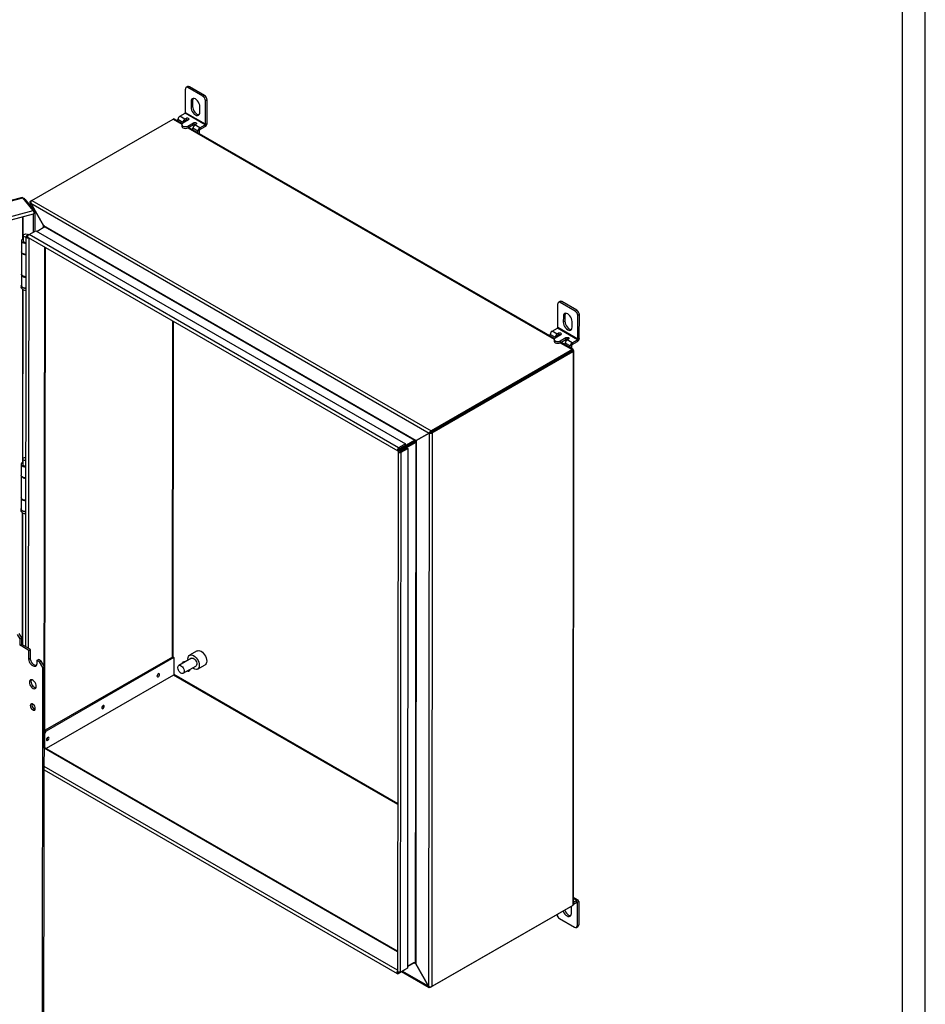
# Model space of a CAD drawing. Extents: x 3 to 218, y 3 to 140.
# Drawn here: x 186 to 218, y 28 to 63 of the extents above; entities that cross this region are included whole.
import ezdxf

# ---------------------------------------------------------------- set-up
doc = ezdxf.new("R2010")
doc.units = 0
doc.header["$LTSCALE"] = 13
doc.layers.get('0').update_dxf_attribs({"linetype": 'CONTINUOUS'})

msp = doc.modelspace()

# ---------------------------------------------------------------- linework, layer by layer
at = {"color": 7, "linetype": 'CONTINUOUS'}
for p, q in [((217.766, 3.472), (217.766, 139.972)), ((216.96, 4.278), (216.96, 139.166)), ((191.791, 60.38), (191.736, 60.348)), ((191.854, 60.374), (191.798, 60.342)), ((192.384, 60.067), (191.854, 60.374)), ((191.709, 59.46), (191.71, 60.291)), ((192.329, 60.036), (191.798, 60.342)), ((192.329, 60.036), (192.384, 60.067)), ((191.909, 59.853), (191.908, 59.649)), ((191.964, 59.681), (191.908, 59.649)), ((191.964, 59.885), (191.909, 59.853)), ((191.964, 59.885), (191.964, 59.681)), ((192.217, 59.47), (192.218, 59.675)), ((192.416, 59.052), (192.417, 59.882)), ((192.472, 59.914), (192.417, 59.882)), ((192.471, 59.084), (192.472, 59.914)), ((191.512, 59.334), (191.698, 59.441)), ((191.689, 59.232), (191.512, 59.334)), ((192.405, 59.033), (191.698, 59.441)), ((192.416, 59.052), (191.709, 59.46)), ((186.307, 56.371), (191.274, 59.231)), ((191.597, 59.07), (191.315, 59.233)), ((191.446, 59.157), (191.446, 59.22)), ((191.623, 59.117), (191.446, 59.22)), ((191.586, 59.041), (191.586, 58.977)), ((191.821, 59.206), (191.623, 59.092)), ((191.623, 59.117), (191.623, 59.092)), ((191.623, 58.926), (191.623, 58.99)), ((191.678, 59.149), (191.678, 59.124)), ((191.733, 59.257), (191.689, 59.232)), ((191.733, 59.194), (191.689, 59.168)), ((191.733, 59.257), (191.733, 59.194)), ((191.799, 58.99), (191.998, 59.104)), ((191.799, 58.926), (191.998, 59.041)), ((191.799, 58.99), (191.799, 58.926)), ((191.998, 59.041), (191.998, 59.104)), ((192.087, 59.053), (192.042, 59.028)), ((192.219, 58.926), (192.042, 59.028)), ((192.219, 58.926), (192.405, 59.033)), ((192.219, 58.862), (192.405, 58.969)), ((192.405, 58.969), (192.405, 59.033)), ((192.416, 59.052), (192.471, 59.084)), ((204.708, 51.501), (191.823, 58.94)), ((192.153, 58.811), (191.976, 58.913)), ((191.976, 58.851), (191.976, 58.913)), ((192.208, 58.843), (192.153, 58.811)), ((192.153, 58.749), (192.153, 58.811)), ((192.208, 58.717), (192.208, 58.843)), ((192.219, 58.926), (192.219, 58.862)), ((185.964, 56.475), (167.983, 51.654)), ((168.003, 51.642), (185.984, 56.464)), ((186.347, 56.014), (185.984, 56.464)), ((186.053, 56.419), (186.41, 55.979)), ((186.241, 56.311), (186.241, 56.188)), ((186.305, 56.369), (186.263, 56.345)), ((186.263, 56.27), (200.295, 48.17)), ((186.263, 56.27), (186.717, 55.484)), ((186.717, 55.484), (186.263, 56.27)), ((186.263, 56.27), (186.263, 56.27)), ((186.307, 56.371), (200.36, 48.258)), ((168.417, 51.207), (186.347, 56.014)), ((168.434, 51.093), (186.363, 55.9)), ((186.353, 55.898), (186.353, 55.253)), ((186.41, 55.979), (186.368, 55.968)), ((186.41, 55.979), (186.409, 55.285)), ((186.199, 55.164), (186.112, 55.114)), ((186.203, 55.167), (186.44, 55.303)), ((199.218, 47.653), (186.203, 55.167)), ((186.44, 55.303), (199.455, 47.79)), ((186.76, 55.434), (186.487, 55.276)), ((186.717, 55.484), (199.841, 47.908)), ((186.717, 55.484), (186.717, 55.484)), ((186.76, 55.434), (199.775, 47.921)), ((185.934, 54.946), (185.933, 54.56)), ((185.993, 55.132), (185.993, 54.946)), ((186.093, 55.088), (186.078, 40.654)), ((186.156, 55.089), (186.112, 55.114)), ((186.157, 55.09), (186.156, 55.089)), ((186.171, 55.059), (199.186, 47.546)), ((185.937, 54.54), (185.936, 53.768)), ((186.763, 37.089), (186.782, 54.706)), ((185.932, 53.756), (185.932, 53.37)), ((204.82, 51.891), (204.821, 52.722)), ((204.902, 52.811), (204.847, 52.779)), ((204.964, 52.805), (204.909, 52.773)), ((205.44, 52.467), (204.909, 52.773)), ((205.495, 52.499), (204.964, 52.805)), ((205.44, 52.467), (205.495, 52.499)), ((205.02, 52.284), (205.019, 52.08)), ((205.074, 52.112), (205.019, 52.08)), ((205.075, 52.316), (205.02, 52.284)), ((205.075, 52.316), (205.074, 52.112)), ((205.328, 51.902), (205.329, 52.106)), ((205.527, 51.483), (205.528, 52.314)), ((205.583, 52.345), (205.528, 52.314)), ((205.582, 51.515), (205.583, 52.345)), ((204.623, 51.765), (204.809, 51.872)), ((204.8, 51.663), (204.623, 51.765)), ((204.844, 51.689), (204.8, 51.663)), ((205.516, 51.464), (204.809, 51.872)), ((205.527, 51.483), (204.82, 51.891)), ((204.844, 51.689), (204.844, 51.625)), ((204.557, 51.589), (204.557, 51.651)), ((204.734, 51.549), (204.557, 51.651)), ((204.697, 51.472), (204.697, 51.409)), ((204.932, 51.638), (204.734, 51.523)), ((204.734, 51.549), (204.734, 51.523)), ((204.734, 51.358), (204.734, 51.421)), ((204.789, 51.58), (204.789, 51.555)), ((204.844, 51.625), (204.8, 51.6)), ((204.91, 51.421), (205.109, 51.536)), ((204.91, 51.357), (205.109, 51.472)), ((204.91, 51.421), (204.91, 51.357)), ((205.362, 51.124), (204.934, 51.371)), ((205.264, 51.243), (205.087, 51.345)), ((205.087, 51.282), (205.087, 51.345)), ((205.109, 51.472), (205.109, 51.536)), ((205.198, 51.485), (205.153, 51.459)), ((205.33, 51.357), (205.153, 51.459)), ((205.33, 51.357), (205.516, 51.464)), ((205.33, 51.293), (205.516, 51.4)), ((205.33, 51.357), (205.33, 51.293)), ((205.516, 51.4), (205.516, 51.464)), ((205.527, 51.483), (205.582, 51.515)), ((205.327, 51.118), (200.36, 48.258)), ((200.36, 48.207), (205.327, 51.067)), ((205.327, 51.067), (200.36, 48.207)), ((205.337, 51.074), (200.364, 48.209)), ((200.404, 48.182), (205.371, 51.042)), ((205.319, 51.274), (205.264, 51.243)), ((205.264, 51.18), (205.264, 51.243)), ((205.319, 51.149), (205.319, 51.274)), ((205.327, 51.118), (205.327, 51.067)), ((205.371, 51.042), (205.327, 51.067)), ((205.337, 51.074), (205.334, 51.075)), ((205.337, 51.07), (205.337, 51.074)), ((205.371, 51.093), (205.338, 51.074)), ((205.371, 51.042), (205.349, 31.536)), ((205.372, 31.571), (205.393, 51.07)), ((200.36, 48.258), (200.36, 48.207)), ((199.218, 47.599), (199.775, 47.921)), ((199.775, 47.87), (199.218, 47.549)), ((199.218, 47.549), (199.775, 47.87)), ((199.775, 47.921), (199.775, 47.87)), ((199.819, 47.845), (199.775, 47.87)), ((199.841, 47.908), (199.82, 29.475)), ((200.295, 48.17), (199.841, 47.908)), ((199.841, 47.908), (200.295, 48.17)), ((199.841, 47.908), (199.848, 47.912)), ((200.295, 48.17), (200.274, 28.688)), ((200.295, 48.17), (200.339, 48.195)), ((200.295, 48.17), (200.328, 48.189)), ((200.328, 48.189), (200.339, 48.195)), ((200.36, 48.207), (200.341, 48.197)), ((200.404, 48.182), (200.36, 48.207)), ((200.364, 48.209), (200.364, 48.209)), ((200.364, 48.209), (200.364, 48.209)), ((200.404, 48.182), (200.383, 28.676)), ((199.199, 47.523), (199.179, 29.216)), ((199.455, 47.79), (199.218, 47.653)), ((199.455, 47.739), (199.218, 47.603)), ((199.218, 47.603), (199.218, 47.653)), ((199.218, 47.599), (199.218, 47.549)), ((199.261, 47.523), (199.218, 47.549)), ((199.819, 47.845), (199.261, 47.523)), ((199.264, 47.522), (199.502, 47.659)), ((199.264, 47.522), (199.308, 47.496)), ((199.308, 47.496), (199.546, 47.633)), ((199.455, 47.739), (199.455, 47.79)), ((199.502, 47.659), (199.546, 47.633)), ((199.546, 47.633), (199.526, 29.326)), ((199.819, 47.845), (199.799, 29.538)), ((185.984, 47.259), (185.984, 47.074)), ((199.288, 29.189), (199.308, 47.496)), ((185.925, 47.074), (185.924, 46.688)), ((185.928, 46.668), (185.928, 45.896)), ((185.924, 45.884), (185.923, 45.498)), ((185.891, 40.931), (185.802, 41.084)), ((185.946, 40.963), (185.858, 41.116)), ((185.89, 40.698), (185.891, 40.931)), ((185.891, 40.931), (185.946, 40.963)), ((185.946, 40.73), (185.946, 40.963)), ((185.89, 40.698), (185.946, 40.73)), ((186.199, 40.52), (185.89, 40.698)), ((186.254, 40.552), (185.946, 40.73)), ((186.198, 40.212), (186.199, 40.52)), ((186.198, 40.212), (186.254, 40.244)), ((186.199, 40.52), (186.254, 40.552)), ((186.254, 40.244), (186.254, 40.552)), ((191.253, 40.286), (186.768, 37.704)), ((191.307, 40.267), (186.812, 37.679)), ((191.274, 40.286), (191.307, 40.267)), ((191.307, 40.267), (191.307, 39.667)), ((191.921, 40.242), (191.476, 39.986)), ((192.125, 40.501), (191.859, 40.348)), ((186.477, 40.168), (186.533, 40.2)), ((186.477, 40.168), (186.477, 40.051)), ((186.575, 40.111), (186.477, 40.168)), ((186.631, 40.143), (186.533, 40.2)), ((186.575, 40.111), (186.631, 40.143)), ((186.686, 39.919), (186.575, 40.111)), ((186.742, 39.951), (186.631, 40.143)), ((186.667, 22.746), (186.686, 39.919)), ((186.686, 39.919), (186.742, 39.951)), ((186.723, 22.778), (186.742, 39.951)), ((191.633, 39.713), (192.078, 39.969)), ((191.682, 40.131), (191.679, 40.103)), ((191.999, 39.877), (191.962, 39.902)), ((192.139, 39.863), (192.404, 40.015)), ((191.296, 39.648), (186.807, 37.064)), ((191.836, 39.829), (191.863, 39.817)), ((186.763, 37.595), (186.812, 37.679)), ((186.764, 37.696), (186.768, 37.704)), ((186.768, 37.704), (186.812, 37.679)), ((186.74, 37.076), (186.739, 37.075)), ((186.739, 37.075), (186.74, 37.076)), ((199.18, 29.921), (186.763, 37.089)), ((186.738, 36.308), (199.165, 29.134)), ((205.541, 31.721), (205.372, 31.819)), ((205.372, 31.646), (205.494, 31.716)), ((205.372, 31.582), (205.494, 31.653)), ((205.494, 31.653), (205.494, 31.716)), ((205.505, 31.646), (205.504, 30.816)), ((205.56, 31.678), (205.505, 31.646)), ((205.56, 31.678), (205.56, 30.848)), ((200.339, 28.65), (205.305, 31.51)), ((205.349, 31.536), (200.383, 28.676)), ((205.306, 31.253), (205.306, 31.458)), ((204.886, 31.071), (205.416, 30.765)), ((205.478, 30.759), (205.534, 30.79)), ((205.504, 30.816), (205.56, 30.848)), ((199.526, 29.38), (199.799, 29.538)), ((199.755, 29.512), (199.526, 29.38)), ((199.197, 29.137), (199.435, 29.274)), ((199.197, 29.188), (199.199, 29.189)), ((199.197, 29.188), (199.197, 29.137)), ((199.526, 29.326), (199.288, 29.189)), ((199.324, 29.21), (200.297, 28.648)), ((199.435, 29.274), (199.435, 29.274)), ((199.82, 29.475), (200.274, 28.688)), ((200.274, 28.688), (199.82, 29.475)), ((199.82, 29.475), (199.82, 29.475)), ((200.274, 28.688), (200.274, 28.688))]:
    msp.add_line(p, q, dxfattribs=at)
at = {"color": 8, "linetype": 'CONTINUOUS'}
for p, q in [((191.274, 59.231), (191.587, 59.05)), ((191.8, 58.927), (204.698, 51.481)), ((186.025, 56.412), (186.053, 56.419)), ((186.263, 56.345), (186.276, 56.338)), ((186.263, 56.16), (186.263, 56.27)), ((185.977, 55.797), (185.976, 55.008)), ((185.996, 55.146), (185.997, 55.802)), ((186.717, 55.409), (186.717, 55.484)), ((186.156, 55.089), (186.156, 55.087)), ((186.187, 40.591), (186.202, 55.041)), ((186.74, 37.076), (186.76, 54.719)), ((185.974, 53.242), (185.967, 47.135)), ((185.987, 47.273), (185.994, 53.231)), ((191.253, 40.286), (191.266, 52.117)), ((191.274, 40.286), (191.287, 52.105)), ((204.911, 51.358), (205.327, 51.118)), ((199.216, 47.6), (199.218, 47.599)), ((199.261, 47.523), (199.261, 47.522)), ((185.965, 45.369), (185.96, 40.722)), ((185.98, 40.71), (185.985, 45.358)), ((199.185, 35.094), (191.296, 39.648)), ((199.185, 35.119), (191.307, 39.667)), ((199.179, 29.895), (186.74, 37.076)), ((199.179, 29.253), (186.738, 36.434)), ((205.372, 31.787), (205.494, 31.716)), ((205.494, 31.653), (205.505, 31.646)), ((205.305, 31.51), (205.305, 31.51)), ((199.755, 29.512), (199.755, 29.512)), ((199.82, 29.475), (199.755, 29.512)), ((199.196, 29.189), (199.197, 29.188)), ((200.274, 28.688), (199.347, 29.223)), ((200.339, 28.65), (200.339, 28.666))]:
    msp.add_line(p, q, dxfattribs=at)
at = {"color": 7, "linetype": 'CONTINUOUS'}
for points in [[(192.218, 59.675), (192.212, 59.724), (192.197, 59.776), (192.172, 59.827), (192.141, 59.874), (192.103, 59.913), (192.063, 59.942), (192.023, 59.959), (191.986, 59.963), (191.954, 59.953), (191.929, 59.93), (191.914, 59.896), (191.909, 59.853)], [(191.964, 59.681), (191.969, 59.631), (191.984, 59.579), (192.009, 59.528), (192.041, 59.481), (192.078, 59.442), (192.118, 59.413), (192.158, 59.396), (192.195, 59.392), (192.196, 59.392)], [(191.908, 59.649), (191.914, 59.6), (191.929, 59.548), (191.953, 59.496), (191.985, 59.45), (192.023, 59.41), (192.063, 59.381), (192.103, 59.364), (192.14, 59.36), (192.172, 59.37), (192.197, 59.393), (192.212, 59.427), (192.217, 59.47)], [(191.821, 59.206), (191.835, 59.218), (191.84, 59.232), (191.835, 59.246), (191.821, 59.257), (191.801, 59.265), (191.777, 59.268), (191.753, 59.265), (191.733, 59.257)], [(191.998, 59.104), (192.018, 59.112), (192.042, 59.115), (192.066, 59.112), (192.087, 59.104), (192.1, 59.093), (192.105, 59.079), (192.1, 59.065), (192.087, 59.053)], [(185.964, 56.475), (185.966, 56.475), (185.971, 56.474), (185.977, 56.47), (185.984, 56.464)], [(186.263, 56.27), (186.254, 56.28), (186.247, 56.289), (186.242, 56.3), (186.241, 56.31), (186.242, 56.321), (186.247, 56.33), (186.254, 56.338), (186.263, 56.345)], [(186.347, 56.014), (186.357, 55.998), (186.366, 55.976), (186.372, 55.951), (186.374, 55.929), (186.372, 55.911), (186.366, 55.902), (186.363, 55.9)], [(186.093, 55.076), (186.084, 55.076), (186.047, 55.081), (186.017, 55.095), (185.998, 55.113), (185.993, 55.135), (186.002, 55.156), (186.025, 55.174), (186.058, 55.185), (186.095, 55.187), (186.132, 55.182), (186.132, 55.182)], [(186.132, 55.182), (186.162, 55.169), (186.179, 55.153)], [(186.171, 55.059), (186.171, 55.059), (186.161, 55.07), (186.157, 55.088), (186.161, 55.11), (186.171, 55.133), (186.185, 55.153), (186.203, 55.167)], [(185.993, 55.017), (185.987, 55.014), (185.956, 54.993), (185.938, 54.967), (185.934, 54.94), (185.945, 54.913), (185.97, 54.889), (186.006, 54.87), (186.05, 54.859), (186.093, 54.856)], [(185.993, 54.946), (185.998, 54.928), (186.016, 54.909), (186.045, 54.896), (186.081, 54.89), (186.093, 54.89)], [(186.112, 55.114), (186.098, 55.102), (186.093, 55.088), (186.098, 55.074), (186.112, 55.062), (186.133, 55.054), (186.157, 55.051), (186.18, 55.054)], [(186.156, 55.089), (186.155, 55.089), (186.155, 55.088), (186.155, 55.088), (186.156, 55.087), (186.157, 55.087), (186.157, 55.087), (186.157, 55.087)], [(186.093, 54.47), (186.049, 54.473), (186.005, 54.484), (185.969, 54.503), (185.944, 54.527), (185.934, 54.554), (185.933, 54.56)], [(185.936, 53.777), (185.933, 53.75), (185.944, 53.723), (185.968, 53.699), (186.004, 53.68), (186.048, 53.669), (186.092, 53.666)], [(186.092, 53.68), (186.087, 53.68), (186.039, 53.685), (185.996, 53.698), (185.963, 53.719), (185.942, 53.744), (185.936, 53.768)], [(185.932, 53.389), (185.921, 53.363), (185.918, 53.329), (185.927, 53.295), (185.944, 53.267), (185.97, 53.244), (186.004, 53.225), (186.046, 53.213), (186.091, 53.21), (186.091, 53.21)], [(186.091, 53.279), (186.087, 53.279), (186.041, 53.283), (185.998, 53.295), (185.964, 53.314), (185.941, 53.337), (185.93, 53.364), (185.932, 53.385)], [(185.932, 53.37), (185.932, 53.364), (185.943, 53.336), (185.968, 53.313), (186.004, 53.294), (186.048, 53.283), (186.091, 53.28)], [(205.329, 52.106), (205.323, 52.155), (205.308, 52.207), (205.283, 52.258), (205.251, 52.305), (205.214, 52.344), (205.174, 52.374), (205.134, 52.391), (205.097, 52.394), (205.065, 52.384), (205.04, 52.362), (205.025, 52.327), (205.02, 52.284)], [(205.019, 52.08), (205.025, 52.031), (205.04, 51.979), (205.064, 51.928), (205.096, 51.881), (205.134, 51.841), (205.174, 51.812), (205.214, 51.795), (205.251, 51.792), (205.283, 51.801), (205.308, 51.824), (205.323, 51.858), (205.328, 51.902)], [(205.074, 52.112), (205.08, 52.062), (205.095, 52.011), (205.12, 51.959), (205.152, 51.913), (205.189, 51.873), (205.229, 51.844), (205.269, 51.827), (205.306, 51.823), (205.307, 51.823)], [(204.932, 51.638), (204.946, 51.649), (204.951, 51.663), (204.946, 51.677), (204.932, 51.689), (204.912, 51.696), (204.888, 51.699), (204.864, 51.696), (204.844, 51.689)], [(205.109, 51.536), (205.129, 51.543), (205.153, 51.546), (205.177, 51.543), (205.198, 51.536), (205.211, 51.524), (205.216, 51.51), (205.211, 51.496), (205.198, 51.485)], [(205.371, 51.093), (205.372, 51.102), (205.371, 51.11), (205.369, 51.117), (205.365, 51.122), (205.359, 51.125), (205.353, 51.126), (205.345, 51.125), (205.336, 51.123), (205.327, 51.118)], [(205.338, 51.073), (205.338, 51.072), (205.337, 51.071)], [(205.371, 51.042), (205.38, 51.049), (205.387, 51.056), (205.392, 51.063), (205.393, 51.07), (205.392, 51.077), (205.387, 51.083), (205.38, 51.088), (205.371, 51.093)], [(199.839, 47.907), (199.83, 47.901), (199.815, 47.893), (199.8, 47.884), (199.787, 47.877), (199.775, 47.87)], [(199.775, 47.87), (199.787, 47.877), (199.8, 47.884), (199.815, 47.893), (199.83, 47.901), (199.841, 47.907)], [(200.342, 48.197), (200.336, 48.193), (200.328, 48.189)], [(199.218, 47.653), (199.2, 47.639), (199.186, 47.619), (199.176, 47.597), (199.172, 47.575), (199.176, 47.557), (199.186, 47.546), (199.2, 47.543), (199.218, 47.549)], [(199.218, 47.549), (199.204, 47.537), (199.199, 47.523), (199.204, 47.508), (199.218, 47.497), (199.238, 47.488), (199.263, 47.486), (199.287, 47.488), (199.308, 47.496)], [(199.218, 47.603), (199.217, 47.602), (199.217, 47.602), (199.216, 47.601), (199.216, 47.6), (199.216, 47.6), (199.217, 47.599), (199.217, 47.599), (199.218, 47.599)], [(199.261, 47.523), (199.261, 47.523), (199.261, 47.523), (199.261, 47.522), (199.261, 47.522), (199.262, 47.522), (199.263, 47.521), (199.263, 47.522), (199.264, 47.522)], [(186.085, 47.203), (186.082, 47.203), (186.045, 47.208), (186.013, 47.22), (185.992, 47.238), (185.984, 47.259), (185.991, 47.28), (186.012, 47.299), (186.043, 47.311), (186.081, 47.315), (186.085, 47.315)], [(185.984, 47.144), (185.979, 47.142), (185.948, 47.121), (185.929, 47.095), (185.925, 47.067), (185.936, 47.04), (185.961, 47.016), (185.997, 46.998), (186.041, 46.987), (186.084, 46.984)], [(185.984, 47.074), (185.989, 47.055), (186.008, 47.037), (186.037, 47.024), (186.072, 47.018), (186.084, 47.018)], [(186.084, 46.598), (186.041, 46.601), (185.997, 46.612), (185.961, 46.63), (185.936, 46.654), (185.925, 46.681), (185.924, 46.688)], [(185.928, 45.904), (185.924, 45.877), (185.935, 45.85), (185.96, 45.826), (185.996, 45.808), (186.04, 45.797), (186.083, 45.794)], [(186.083, 45.808), (186.078, 45.808), (186.03, 45.813), (185.987, 45.826), (185.954, 45.846), (185.933, 45.872), (185.928, 45.896)], [(185.923, 45.516), (185.912, 45.492), (185.909, 45.458), (185.917, 45.424), (185.935, 45.396), (185.96, 45.372), (185.994, 45.354), (186.035, 45.341), (186.081, 45.337), (186.083, 45.338)], [(186.083, 45.407), (186.074, 45.407), (186.028, 45.412), (185.986, 45.424), (185.953, 45.443), (185.93, 45.467), (185.921, 45.494), (185.923, 45.512)], [(185.923, 45.498), (185.924, 45.491), (185.935, 45.464), (185.959, 45.44), (185.995, 45.422), (186.039, 45.411), (186.083, 45.408)], [(186.46, 39.983), (186.451, 39.983), (186.413, 39.993), (186.373, 40.015), (186.335, 40.05), (186.302, 40.094), (186.276, 40.144), (186.26, 40.195), (186.254, 40.244)], [(191.805, 40.175), (191.801, 40.22), (191.806, 40.268), (191.821, 40.308), (191.845, 40.337), (191.876, 40.355), (191.913, 40.361), (191.955, 40.354), (191.999, 40.334), (192.043, 40.303), (192.085, 40.262), (192.123, 40.213), (192.154, 40.159), (192.178, 40.102), (192.192, 40.045), (192.197, 39.991), (192.192, 39.943), (192.177, 39.903), (192.154, 39.873), (192.122, 39.855), (192.085, 39.85), (192.043, 39.857), (191.999, 39.877), (191.999, 39.877)], [(191.921, 40.242), (191.923, 40.243), (191.951, 40.249), (191.983, 40.242), (192.016, 40.223), (192.048, 40.193), (192.075, 40.156), (192.096, 40.114), (192.108, 40.071), (192.11, 40.032), (192.103, 39.999), (192.086, 39.975), (192.078, 39.969)], [(192.125, 40.501), (192.141, 40.508), (192.179, 40.514), (192.22, 40.507), (192.265, 40.487), (192.309, 40.456), (192.35, 40.415), (192.388, 40.366), (192.419, 40.311), (192.443, 40.254), (192.457, 40.198), (192.462, 40.144), (192.457, 40.096), (192.443, 40.056), (192.419, 40.026), (192.404, 40.015)], [(186.477, 40.051), (186.471, 40.009), (186.455, 39.977), (186.429, 39.957), (186.395, 39.951), (186.357, 39.96), (186.318, 39.983), (186.28, 40.018), (186.246, 40.062), (186.22, 40.112), (186.204, 40.163), (186.198, 40.212)], [(191.554, 39.721), (191.521, 39.745), (191.492, 39.779), (191.467, 39.819), (191.451, 39.862), (191.443, 39.904), (191.446, 39.941), (191.458, 39.969), (191.479, 39.987), (191.506, 39.993), (191.538, 39.986), (191.571, 39.967), (191.603, 39.937), (191.63, 39.9), (191.651, 39.858), (191.663, 39.815), (191.665, 39.776), (191.658, 39.742), (191.641, 39.719), (191.617, 39.707), (191.587, 39.707), (191.554, 39.721)], [(191.597, 40.056), (191.598, 40.064), (191.611, 40.098), (191.633, 40.121), (191.663, 40.131), (191.697, 40.129), (191.714, 40.123)], [(190.797, 39.667), (190.794, 39.685), (190.784, 39.696), (190.77, 39.699), (190.753, 39.693), (190.736, 39.679), (190.722, 39.66), (190.712, 39.638), (190.709, 39.616), (190.712, 39.599), (190.722, 39.588), (190.736, 39.585), (190.753, 39.591), (190.77, 39.604), (190.784, 39.624), (190.794, 39.646), (190.797, 39.667)], [(191.873, 39.851), (191.866, 39.823), (191.848, 39.794), (191.822, 39.777), (191.79, 39.773), (191.753, 39.782), (191.753, 39.782)], [(186.215, 39.397), (186.22, 39.355), (186.234, 39.31), (186.257, 39.267), (186.286, 39.228), (186.319, 39.198), (186.354, 39.178), (186.387, 39.17), (186.416, 39.175), (186.439, 39.192), (186.453, 39.22), (186.458, 39.257), (186.453, 39.299), (186.439, 39.344), (186.416, 39.387), (186.387, 39.426), (186.354, 39.456), (186.319, 39.476), (186.286, 39.484), (186.257, 39.479), (186.234, 39.462), (186.22, 39.434), (186.215, 39.397)], [(186.283, 39.484), (186.276, 39.466), (186.271, 39.429)], [(186.271, 39.429), (186.276, 39.387), (186.29, 39.342), (186.313, 39.299), (186.342, 39.26), (186.375, 39.23), (186.409, 39.21), (186.443, 39.202), (186.446, 39.202)], [(186.247, 38.574), (186.253, 38.536), (186.268, 38.496), (186.291, 38.46), (186.32, 38.431), (186.351, 38.413), (186.38, 38.409), (186.403, 38.418), (186.419, 38.44), (186.424, 38.472), (186.419, 38.51), (186.404, 38.549), (186.38, 38.586), (186.351, 38.615), (186.321, 38.632), (186.292, 38.637), (186.268, 38.628), (186.253, 38.606), (186.247, 38.574)], [(188.853, 38.547), (188.849, 38.565), (188.84, 38.576), (188.825, 38.579), (188.808, 38.573), (188.792, 38.559), (188.777, 38.54), (188.768, 38.518), (188.764, 38.497), (188.768, 38.479), (188.777, 38.468), (188.791, 38.465), (188.808, 38.471), (188.825, 38.485), (188.84, 38.504), (188.849, 38.526), (188.853, 38.547)], [(186.908, 37.428), (186.905, 37.445), (186.895, 37.456), (186.881, 37.459), (186.864, 37.453), (186.847, 37.44), (186.833, 37.42), (186.823, 37.398), (186.82, 37.377), (186.823, 37.359), (186.833, 37.348), (186.847, 37.345), (186.864, 37.351), (186.881, 37.365), (186.895, 37.384), (186.905, 37.406), (186.908, 37.428)], [(186.763, 37.089), (186.763, 37.089), (186.761, 37.088), (186.757, 37.086), (186.75, 37.082), (186.74, 37.076)], [(205.013, 31.342), (205.017, 31.331), (205.042, 31.28), (205.074, 31.233), (205.111, 31.193), (205.151, 31.164), (205.191, 31.147), (205.228, 31.143), (205.26, 31.153), (205.285, 31.176), (205.3, 31.21), (205.306, 31.253)], [(205.068, 31.374), (205.072, 31.362), (205.097, 31.311), (205.129, 31.264), (205.166, 31.225), (205.206, 31.196), (205.246, 31.179), (205.283, 31.175), (205.284, 31.175)], [(205.306, 31.458), (205.301, 31.507), (205.301, 31.508)], [(199.179, 29.226), (199.165, 29.208), (199.156, 29.185), (199.152, 29.163), (199.156, 29.145), (199.165, 29.134), (199.18, 29.131), (199.197, 29.137)], [(199.288, 29.189), (199.267, 29.182), (199.243, 29.179), (199.218, 29.182), (199.197, 29.19), (199.184, 29.202), (199.179, 29.216), (199.179, 29.216)], [(199.197, 29.19), (199.196, 29.19), (199.196, 29.189), (199.196, 29.189), (199.196, 29.188), (199.196, 29.188), (199.197, 29.188), (199.197, 29.188)]]:
    msp.add_lwpolyline(points, dxfattribs=at)
for centre, radius, start, end in [((191.764, 60.299), 0.0547, 50.859, 189.1526), ((191.817, 60.322), 0.0629, 54.4022, 114.2794), ((192.225, 59.874), 0.192, 2.5311, 57.3851), ((192.28, 59.906), 0.192, 2.5311, 57.3851), ((192.088, 59.893), 0.125, 145.727, 183.6415), ((191.59, 59.213), 0.144, 122.5642, 177.3523), ((191.685, 59.461), 0.024, 302.5625, 357.3524), ((191.296, 59.197), 0.0409, 62.1534, 123.3216), ((191.646, 58.982), 0.0599, 184.0159, 247.2962), ((191.642, 59.041), 0.0545, 110.7216, 249.2782), ((191.766, 59.111), 0.144, 122.5642, 177.3523), ((191.711, 59.161), 0.192, 242.6004, 297.3159), ((191.702, 59.148), 0.024, 122.5651, 177.3522), ((191.777, 59.106), 0.0983, 71.3646, 116.9218), ((192.12, 58.907), 0.144, 122.5642, 177.3523), ((192.043, 58.953), 0.0983, 71.3646, 116.9218), ((192.328, 59.09), 0.144, 302.5633, 357.3528), ((192.392, 59.053), 0.024, 302.5625, 357.3524), ((191.711, 59.097), 0.192, 242.6004, 297.3159), ((192.297, 58.805), 0.144, 122.5642, 177.3523), ((192.232, 58.842), 0.024, 122.5651, 177.3522), ((185.993, 56.36), 0.0847, 44.8605, 85.9133), ((186.365, 56.285), 0.103, 124.3506, 188.401), ((186.673, 55.401), 0.0934, 20.5412, 62.1646), ((186.574, 55.446), 0.147, 345.1745, 14.7205), ((186.071, 54.61), 0.151, 208.9039, 278.3847), ((204.875, 52.731), 0.0547, 50.8585, 189.1531), ((204.928, 52.754), 0.0629, 54.4018, 114.2798), ((205.199, 52.324), 0.125, 145.7158, 183.6521), ((205.336, 52.305), 0.192, 2.5309, 57.3852), ((205.391, 52.337), 0.192, 2.5309, 57.3852), ((204.7, 51.644), 0.144, 122.5642, 177.3523), ((204.796, 51.893), 0.024, 302.5625, 357.3524), ((204.756, 51.413), 0.0596, 183.875, 247.4367), ((204.753, 51.472), 0.0545, 110.7213, 249.2785), ((204.877, 51.542), 0.144, 122.5642, 177.3523), ((204.822, 51.592), 0.192, 242.6003, 297.3162), ((204.822, 51.528), 0.192, 242.6003, 297.3162), ((204.813, 51.579), 0.024, 122.5651, 177.3522), ((204.888, 51.537), 0.0983, 71.3653, 116.9212), ((205.231, 51.338), 0.144, 122.5642, 177.3523), ((205.154, 51.384), 0.0983, 71.3653, 116.9212), ((205.408, 51.236), 0.144, 122.5642, 177.3523), ((205.439, 51.522), 0.144, 302.5633, 357.3528), ((205.503, 51.484), 0.024, 302.5625, 357.3524), ((205.343, 51.273), 0.024, 122.5651, 177.3522), ((205.852, 50.159), 1.049, 119.7563, 120.03), ((205.674, 50.468), 0.692, 119.6498, 120.0665), ((200.436, 48.134), 0.146, 121.4195, 165.6644), ((199.779, 47.771), 0.15, 65.8462, 91.4409), ((199.692, 47.923), 0.15, 328.4939, 354.1189), ((200.335, 48.31), 0.145, 254.2257, 298.5328), ((211.864, 28.234), 23.049, 119.9395, 120.0004), ((186.062, 46.738), 0.151, 208.9041, 278.3844), ((191.745, 40.069), 0.104, 143.3799, 173.382), ((190.66, 39.696), 0.0937, 301.5918, 358.1032), ((191.841, 39.907), 0.109, 246.1027, 275.8649), ((186.47, 38.6), 0.166, 167.5746, 252.2945), ((188.715, 38.576), 0.0937, 301.5918, 358.1032), ((186.771, 37.456), 0.0937, 301.592, 358.1028), ((189.804, 31.771), 6.127, 119.763, 120.006), ((205.331, 31.572), 0.0409, 296.5757, 357.718), ((205.52, 31.685), 0.0409, 350.6609, 129.0771), ((205.499, 31.647), 0.00681, 350.6581, 129.0775), ((204.99, 31.233), 0.193, 184.6153, 237.2662), ((205.45, 30.807), 0.0547, 230.8574, 9.1533), ((205.5, 30.84), 0.0597, 303.7523, 7.4144), ((199.719, 29.374), 0.143, 44.774, 75.1878), ((199.727, 29.478), 0.0935, 357.7753, 39.3697), ((200.338, 28.769), 0.103, 231.393, 295.6801), ((200.317, 28.688), 0.0432, 179.5144, 300.2675)]:
    msp.add_arc(centre, radius, start, end, dxfattribs=at)

doc.saveas('drawing.dxf')
